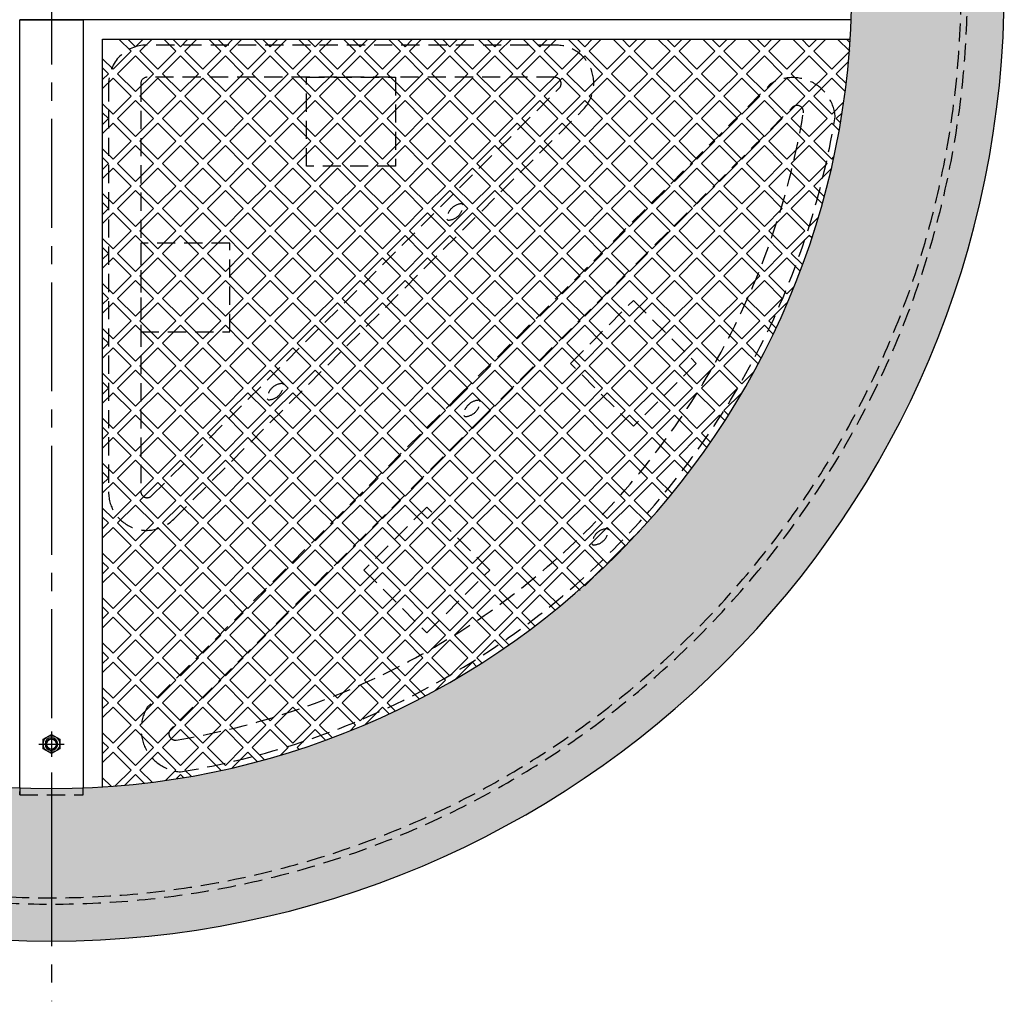
# Model space of a CAD drawing. Extents: x 7737 to 14037, y 9030 to 13485.
# Drawn here: x 9796 to 10571, y 11564 to 12336 of the extents above; entities that cross this region are included whole.
import ezdxf

# ---------------------------------------------------------------- set-up
doc = ezdxf.new("R2010")
doc.units = 0
doc.header["$LTSCALE"] = 4.5
doc.linetypes.add('CENTER2', pattern=[28.575, 19.05, -3.175, 3.175, -3.175])
doc.linetypes.add('HIDDEN2', pattern=[4.7625, 3.175, -1.5875])
for name, color, linetype in [('P001', 131, 'CONTINUOUS'), ('P002', 181, 'CONTINUOUS'), ('P003', 231, 'CONTINUOUS'), ('P901', 135, 'CONTINUOUS'), ('P902', 185, 'CONTINUOUS'), ('P903', 225, 'CONTINUOUS'), ('P905', 95, 'CONTINUOUS'), ('P911', 155, 'CONTINUOUS'), ('P918', 25, 'CONTINUOUS'), ('P_1CENTER', 2, 'CONTINUOUS'), ('P_5DRAWFRAME', 104, 'CONTINUOUS')]:
    doc.layers.add(name, color=color, linetype=linetype)

# ---------------------------------------------------------------- blocks, each defined once
blk = doc.blocks.new('A$C1F244E7B')
at = {"layer": 'P902'}
h = blk.add_hatch(dxfattribs=at)
h.set_pattern_fill('AR-SAND', color=256, scale=0.5, angle=270, style=0)
h.set_pattern_definition([(307.5, (-14900.792, 1254.612), (24.470662, 0.800016), [0, -19.304, 0, -21.59, 0, -20.6375]), (277.5, (-14900.792, 1254.612), (35.841255, -22.476164), [0, -10.414, 0, -17.399, 0, -6.6675]), (237.5, (-14900.792, 1270.233), (0.07186, -39.549619), [0, -6.35, 0, -22.86, 0, -29.845]), (227.5, (-14900.792, 1270.233), (11.146466, -38.17782), [0, -3.175, 0, -14.986, 0, -17.145])])
h.paths.add_polyline_path([(750, 0, 1), (-750, 0, 1)])
h.paths.add_polyline_path([(-630, 0, -1), (630, 0, -1)], flags=16)
at = {"layer": 'P002'}
for radius in [750, 630]:
    blk.add_circle((0, 0), radius, dxfattribs=at)
at = {"layer": 'P902', "linetype": 'HIDDEN2'}
for radius in [721, 716]:
    blk.add_circle((0, 0), radius, dxfattribs=at)
blk = doc.blocks.new('A$C26D0475A')
at = {"layer": 'P911'}
for radius in [5, 4]:
    blk.add_circle((0, 0), radius, dxfattribs=at)
at = {"layer": 'P_1CENTER', "linetype": 'CENTER2'}
for p, q in [((0, -10), (0, 10)), ((10, 0), (-10, 0))]:
    blk.add_line(p, q, dxfattribs=at)
blk = doc.blocks.new('A$C15676505')
at = {"layer": 'P_1CENTER', "linetype": 'CENTER2'}
for p, q in [((0, 668.42), (0, -668.42)), ((0, -668.42), (0, -797.44))]:
    blk.add_line(p, q, dxfattribs=at)

msp = doc.modelspace()

# ---------------------------------------------------------------- linework, layer by layer
at = {"layer": 'P001'}
for points in [[(10450.34, 12336.01), (9795.83, 12336.01)], [(9795.83, 11731.51), (9795.83, 12336.01), (9845.83, 12336.01), (9845.83, 11731.51)]]:
    msp.add_lwpolyline(points, dxfattribs=at)
at = {"layer": 'P003'}
msp.add_lwpolyline([(9827.33, 11769.76), (9827.33, 11762.26), (9820.83, 11758.5), (9814.33, 11762.26), (9814.33, 11769.76), (9820.83, 11773.52)], close=True, dxfattribs=at)
for radius in [6.5, 4]:
    msp.add_circle((9820.83, 11766.01), radius, dxfattribs=at)
at = {"layer": 'P901', "linetype": 'HIDDEN2'}
for p, q in [((9795.83, 11731.51), (9795.83, 11726.01)), ((9795.83, 11726.01), (9845.83, 11726.01)), ((9845.83, 11726.01), (9845.83, 11731.51))]:
    msp.add_line(p, q, dxfattribs=at)
msp.add_lwpolyline([(9795.83, 11726.01), (9795.83, 11728.71)], dxfattribs=at)
at = {"layer": 'P903', "linetype": 'HIDDEN2'}
for points in [[(10091.56, 12220.71), (10021.56, 12220.71), (10021.56, 12290.71), (10091.56, 12290.71)], [(9961.13, 12090.28), (9961.13, 12160.28), (9891.13, 12160.28), (9891.13, 12090.28)], [(10328.39, 12065.59), (10278.89, 12016.09), (10229.39, 12065.59), (10278.89, 12115.09)], [(10116.29, 11853.43), (10165.78, 11902.92), (10116.29, 11952.42), (10066.79, 11902.92)]]:
    msp.add_lwpolyline(points, close=True, dxfattribs=at)
at = {"layer": 'P905', "linetype": 'HIDDEN2'}
for p, q in [((10217.67, 12316.01), (9895.83, 12316.01)), ((9865.83, 12286.01), (9865.83, 11964.17)), ((9891.13, 12285.71), (9891.13, 11964.85)), ((10216.99, 12290.71), (9896.13, 12290.71)), ((10141.61, 12040.24), (10386.91, 12285.55)), ((9899.67, 11961.31), (10220.53, 12282.17)), ((9917.05, 11942.96), (10238.88, 12264.8)), ((10159.47, 12022.37), (10404.19, 12267.09)), ((10144.97, 12190.31), (10144.13, 12191.16)), ((10132.95, 12178.29), (10132.11, 12179.14)), ((10003.55, 12048.89), (10002.71, 12049.74)), ((10141.61, 12040.24), (9896.3, 11794.93)), ((9991.53, 12036.87), (9990.68, 12037.72)), ((10157.33, 12036.53), (10158.18, 12035.69)), ((10159.47, 12022.37), (9914.75, 11777.65)), ((10145.31, 12024.51), (10146.15, 12023.67)), ((10259.21, 11934.65), (10258.37, 11935.5)), ((10247.19, 11922.63), (10246.34, 11923.48))]:
    msp.add_line(p, q, dxfattribs=at)
for centre, radius, start, end in [((9895.83, 12286.01), 30, 90, 180), ((10217.67, 12286.01), 30, 315, 90), ((9896.13, 12285.71), 5, 90, 180), ((10216.99, 12285.71), 5, 315, 90), ((10404.32, 12256.92), 33.5, 4.34786, 121.30442), ((10407.73, 12263.56), 5, 350.57218, 135), ((9820.83, 12361.01), 599.93, 279.42782, 350.57218), ((9820.83, 12361.01), 625.2, 279.34772, 350.65228), ((10144.41, 12178.85), 12.31, 91.32623, 178.67377), ((10132.67, 12190.6), 12.31, 271.32623, 358.67377), ((10002.99, 12037.43), 12.31, 91.32623, 178.67377), ((9991.24, 12049.18), 12.31, 271.32623, 358.67377), ((10157.62, 12024.23), 12.31, 91.32623, 178.67377), ((10145.87, 12035.97), 12.31, 271.32623, 358.67377), ((9895.83, 11964.17), 30, 180, 315), ((9896.13, 11964.85), 5, 180, 315), ((10258.65, 11923.19), 12.31, 91.32623, 178.67377), ((10246.91, 11934.94), 12.31, 271.32623, 358.67377), ((9924.92, 11777.52), 33.5, 148.69558, 265.65214), ((9918.29, 11774.12), 5, 135, 279.42782)]:
    msp.add_arc(centre, radius, start, end, dxfattribs=at)
at = {"layer": 'P911'}
for p, q in [((9861.14, 11732.3), (9861.14, 12320.71)), ((9861.14, 12320.71), (10449.54, 12320.71))]:
    msp.add_line(p, q, dxfattribs=at)
for points in [[(9861.14, 12305.23), (9869.31, 12297.06), (9883.45, 12311.2), (9873.94, 12320.71)], [(9881.01, 12320.71), (9886.99, 12314.73), (9892.96, 12320.71)], [(9900.03, 12320.71), (9890.52, 12311.2), (9904.66, 12297.06), (9918.81, 12311.2), (9909.3, 12320.71)], [(9916.37, 12320.71), (9922.34, 12314.73), (9928.31, 12320.71)], [(9935.38, 12320.71), (9925.88, 12311.2), (9940.02, 12297.06), (9954.16, 12311.2), (9944.65, 12320.71)], [(9951.72, 12320.71), (9957.7, 12314.73), (9963.67, 12320.71)], [(9970.74, 12320.71), (9961.23, 12311.2), (9975.37, 12297.06), (9989.52, 12311.2), (9980.01, 12320.71)], [(9987.08, 12320.71), (9993.05, 12314.73), (9999.02, 12320.71)], [(10006.1, 12320.71), (9996.59, 12311.2), (10010.73, 12297.06), (10024.87, 12311.2), (10015.36, 12320.71)], [(10022.44, 12320.71), (10028.41, 12314.73), (10034.38, 12320.71)], [(10041.45, 12320.71), (10031.94, 12311.2), (10046.09, 12297.06), (10060.23, 12311.2), (10050.72, 12320.71)], [(10057.79, 12320.71), (10063.76, 12314.73), (10069.74, 12320.71)], [(10076.81, 12320.71), (10067.3, 12311.2), (10081.44, 12297.06), (10095.58, 12311.2), (10086.08, 12320.71)], [(10093.15, 12320.71), (10099.12, 12314.73), (10105.09, 12320.71)], [(10112.16, 12320.71), (10102.65, 12311.2), (10116.8, 12297.06), (10130.94, 12311.2), (10121.43, 12320.71)], [(10128.5, 12320.71), (10134.47, 12314.73), (10140.45, 12320.71)], [(10147.52, 12320.71), (10138.01, 12311.2), (10152.15, 12297.06), (10166.29, 12311.2), (10156.79, 12320.71)], [(10163.86, 12320.71), (10169.83, 12314.73), (10175.8, 12320.71)], [(10182.87, 12320.71), (10173.36, 12311.2), (10187.51, 12297.06), (10201.65, 12311.2), (10192.14, 12320.71)], [(10199.21, 12320.71), (10205.18, 12314.73), (10211.16, 12320.71)], [(10218.23, 12320.71), (10208.72, 12311.2), (10222.86, 12297.06), (10237, 12311.2), (10227.5, 12320.71)], [(10234.57, 12320.71), (10240.54, 12314.73), (10246.51, 12320.71)], [(10253.58, 12320.71), (10244.08, 12311.2), (10258.22, 12297.06), (10272.36, 12311.2), (10262.85, 12320.71)], [(10269.92, 12320.71), (10275.9, 12314.73), (10281.87, 12320.71)], [(10288.94, 12320.71), (10279.43, 12311.2), (10293.57, 12297.06), (10307.71, 12311.2), (10298.21, 12320.71)], [(10305.28, 12320.71), (10311.25, 12314.73), (10317.22, 12320.71)], [(10324.29, 12320.71), (10314.79, 12311.2), (10328.93, 12297.06), (10343.07, 12311.2), (10333.56, 12320.71)], [(10340.63, 12320.71), (10346.61, 12314.73), (10352.58, 12320.71)], [(10359.65, 12320.71), (10350.14, 12311.2), (10364.28, 12297.06), (10378.43, 12311.2), (10368.92, 12320.71)], [(10375.99, 12320.71), (10381.96, 12314.73), (10387.93, 12320.71)], [(10395, 12320.71), (10385.5, 12311.2), (10399.64, 12297.06), (10413.78, 12311.2), (10404.27, 12320.71)], [(10411.34, 12320.71), (10417.32, 12314.73), (10423.29, 12320.71)], [(10430.36, 12320.71), (10420.85, 12311.2), (10434.99, 12297.06), (10449.14, 12311.2), (10439.63, 12320.71)], [(10446.7, 12320.71), (10449.37, 12318.04)], [(10448.17, 12303.16), (10438.53, 12293.52), (10446.32, 12285.73)], [(9861.14, 12288.89), (9865.77, 12293.52), (9861.14, 12298.15)], [(9861.14, 12269.87), (9869.31, 12261.7), (9883.45, 12275.84), (9869.31, 12289.98), (9861.14, 12281.81)], [(10445.53, 12279.45), (10434.99, 12289.98), (10420.85, 12275.84), (10434.99, 12261.7), (10444.38, 12271.09)], [(9861.14, 12253.53), (9865.77, 12258.16), (9861.14, 12262.8)], [(10443.13, 12262.76), (10438.53, 12258.16), (10441.83, 12254.87)], [(9861.14, 12234.51), (9869.31, 12226.34), (9883.45, 12240.49), (9869.31, 12254.63), (9861.14, 12246.46)], [(10440.77, 12248.85), (10434.99, 12254.63), (10420.85, 12240.49), (10434.99, 12226.34), (10436.63, 12227.98)], [(9861.14, 12218.17), (9865.77, 12222.81), (9861.14, 12227.44)], [(9861.14, 12199.16), (9869.31, 12190.99), (9883.45, 12205.13), (9869.31, 12219.27), (9861.14, 12211.1)], [(10434.99, 12219.27), (10420.85, 12205.13), (10429.08, 12196.9)], [(10427.56, 12191.35), (10417.32, 12201.6), (10403.17, 12187.45), (10417.32, 12173.31), (10424.38, 12180.38)], [(9861.14, 12182.82), (9865.77, 12187.45), (9861.14, 12192.09)], [(9861.14, 12163.8), (9869.31, 12155.63), (9883.45, 12169.78), (9869.31, 12183.92), (9861.14, 12175.75)], [(10421.23, 12170.15), (10420.85, 12169.78), (10421.05, 12169.58)], [(10419.32, 12164.24), (10417.32, 12166.24), (10403.17, 12152.1), (10412.01, 12143.26)], [(9861.14, 12147.46), (9865.77, 12152.1), (9861.14, 12156.73)], [(9861.14, 12128.45), (9869.31, 12120.28), (9883.45, 12134.42), (9869.31, 12148.56), (9861.14, 12140.39)], [(10410.09, 12138.12), (10399.64, 12148.56), (10385.5, 12134.42), (10399.64, 12120.28), (10405.36, 12126)], [(9861.14, 12112.11), (9865.77, 12116.74), (9861.14, 12121.38)], [(9861.14, 12093.09), (9869.31, 12084.92), (9883.45, 12099.07), (9869.31, 12113.21), (9861.14, 12105.04)], [(10399.93, 12112.92), (10399.64, 12113.21), (10385.5, 12099.07), (10391.17, 12093.39)], [(10388.89, 12088.6), (10381.96, 12095.53), (10367.82, 12081.39), (10379.46, 12069.75)], [(9861.14, 12076.75), (9865.77, 12081.39), (9861.14, 12086.02)], [(9861.14, 12057.74), (9869.31, 12049.57), (9883.45, 12063.71), (9869.31, 12077.85), (9861.14, 12069.68)], [(10377.02, 12065.11), (10364.28, 12077.85), (10350.14, 12063.71), (10364.28, 12049.57), (10373.74, 12059.02)], [(9861.14, 12041.4), (9865.77, 12046.03), (9861.14, 12050.67)], [(9861.14, 12022.38), (9869.31, 12014.21), (9883.45, 12028.35), (9869.31, 12042.5), (9861.14, 12034.33)], [(10364.35, 12042.43), (10364.28, 12042.5), (10350.14, 12028.35), (10353.65, 12024.85)], [(10350.9, 12020.53), (10346.61, 12024.82), (10332.46, 12010.68), (10339.6, 12003.54)], [(9861.14, 12006.04), (9865.77, 12010.68), (9861.14, 12015.31)], [(9861.14, 11987.03), (9869.31, 11978.86), (9883.45, 11993), (9869.31, 12007.14), (9861.14, 11998.97)], [(10336.7, 11999.37), (10328.93, 12007.14), (10314.79, 11993), (10324.81, 11982.98)], [(10321.76, 11978.95), (10311.25, 11989.46), (10297.11, 11975.32), (10309.3, 11963.13)], [(9861.14, 11970.69), (9865.77, 11975.32), (9861.14, 11979.96)], [(9861.14, 11951.67), (9869.31, 11943.5), (9883.45, 11957.64), (9869.31, 11971.79), (9861.14, 11963.62)], [(10306.11, 11959.25), (10293.57, 11971.79), (10279.43, 11957.64), (10293.07, 11944.01)], [(10289.74, 11940.26), (10275.9, 11954.11), (10261.75, 11939.97), (10275.9, 11925.82), (10283.7, 11933.63)], [(9861.14, 11935.33), (9865.77, 11939.97), (9861.14, 11944.6)], [(9861.14, 11916.32), (9869.31, 11908.15), (9883.45, 11922.29), (9869.31, 11936.43), (9861.14, 11928.26)], [(9861.14, 11899.98), (9865.77, 11904.61), (9861.14, 11909.25)], [(9861.14, 11880.96), (9869.31, 11872.79), (9883.45, 11886.93), (9869.31, 11901.08), (9861.14, 11892.91)], [(10237, 11886.93), (10222.86, 11901.08), (10208.72, 11886.93), (10221.13, 11874.53)], [(10217.23, 11871.35), (10205.18, 11883.4), (10191.04, 11869.26), (10201.37, 11858.92)], [(9861.14, 11864.62), (9865.77, 11869.26), (9861.14, 11873.89)], [(9861.14, 11845.61), (9869.31, 11837.44), (9883.45, 11851.58), (9869.31, 11865.72), (9861.14, 11857.55)], [(10197.34, 11855.89), (10187.51, 11865.72), (10173.36, 11851.58), (10180.9, 11844.04)], [(10176.72, 11841.16), (10169.83, 11848.04), (10155.69, 11833.9), (10159.69, 11829.9)], [(9861.14, 11829.27), (9865.77, 11833.9), (9861.14, 11838.53)], [(9861.14, 11810.25), (9869.31, 11802.08), (9883.45, 11816.22), (9869.31, 11830.36), (9861.14, 11822.19)], [(10122.82, 11808.11), (10130.94, 11816.22), (10116.8, 11830.36), (10102.65, 11816.22), (10114.98, 11803.9)], [(10155.36, 11827.16), (10152.15, 11830.36), (10138.01, 11816.22)], [(10110.34, 11801.47), (10099.12, 11812.69), (10084.98, 11798.55), (10091.44, 11792.09)], [(9861.14, 11793.91), (9865.77, 11798.55), (9861.14, 11803.18)], [(9861.14, 11774.9), (9869.31, 11766.73), (9883.45, 11780.87), (9869.31, 11795.01), (9861.14, 11786.84)], [(10055.85, 11776.49), (10060.23, 11780.87), (10046.09, 11795.01), (10031.94, 11780.87), (10041.78, 11771.03)], [(10086.63, 11789.82), (10081.44, 11795.01), (10067.3, 11780.87)], [(10001.47, 11757.46), (10007.19, 11763.19), (9993.05, 11777.33), (9978.91, 11763.19), (9988.4, 11753.7)], [(10036.62, 11769.12), (10028.41, 11777.33), (10014.27, 11763.19), (10015.59, 11761.87)], [(9861.14, 11758.56), (9865.77, 11763.19), (9861.14, 11767.82)], [(9870.95, 11733.01), (9883.45, 11745.51), (9869.31, 11759.65), (9861.14, 11751.48)], [(9910.75, 11737.46), (9918.81, 11745.51), (9904.66, 11759.65), (9890.52, 11745.51), (9900.03, 11736.01)], [(9953.87, 11745.22), (9954.16, 11745.51), (9940.02, 11759.65), (9925.88, 11745.51), (9930.72, 11740.67)], [(9982.83, 11752.2), (9975.37, 11759.65), (9962.98, 11747.25)], [(9893.72, 11735.24), (9886.99, 11741.98), (9878.68, 11733.67)], [(9924.69, 11739.63), (9922.34, 11741.98), (9919.08, 11738.72)], [(9861.14, 11739.54), (9867.91, 11732.77)], [(9861.3, 11732.31), (9861.14, 11732.47)]]:
    msp.add_lwpolyline(points, dxfattribs=at)
for points in [[(9886.99, 12279.38), (9901.13, 12293.52), (9886.99, 12307.66), (9872.84, 12293.52)], [(9922.34, 12279.38), (9936.48, 12293.52), (9922.34, 12307.66), (9908.2, 12293.52)], [(9957.7, 12279.38), (9971.84, 12293.52), (9957.7, 12307.66), (9943.55, 12293.52)], [(9993.05, 12279.38), (10007.19, 12293.52), (9993.05, 12307.66), (9978.91, 12293.52)], [(10028.41, 12279.38), (10042.55, 12293.52), (10028.41, 12307.66), (10014.27, 12293.52)], [(10063.76, 12279.38), (10077.91, 12293.52), (10063.76, 12307.66), (10049.62, 12293.52)], [(10099.12, 12279.38), (10113.26, 12293.52), (10099.12, 12307.66), (10084.98, 12293.52)], [(10134.47, 12279.38), (10148.62, 12293.52), (10134.47, 12307.66), (10120.33, 12293.52)], [(10169.83, 12279.38), (10183.97, 12293.52), (10169.83, 12307.66), (10155.69, 12293.52)], [(10205.18, 12279.38), (10219.33, 12293.52), (10205.18, 12307.66), (10191.04, 12293.52)], [(10240.54, 12279.38), (10254.68, 12293.52), (10240.54, 12307.66), (10226.4, 12293.52)], [(10275.9, 12279.38), (10290.04, 12293.52), (10275.9, 12307.66), (10261.75, 12293.52)], [(10311.25, 12279.38), (10325.39, 12293.52), (10311.25, 12307.66), (10297.11, 12293.52)], [(10346.61, 12279.38), (10360.75, 12293.52), (10346.61, 12307.66), (10332.46, 12293.52)], [(10381.96, 12279.38), (10396.1, 12293.52), (10381.96, 12307.66), (10367.82, 12293.52)], [(10417.32, 12279.38), (10431.46, 12293.52), (10417.32, 12307.66), (10403.17, 12293.52)], [(9904.66, 12261.7), (9918.81, 12275.84), (9904.66, 12289.98), (9890.52, 12275.84)], [(9940.02, 12261.7), (9954.16, 12275.84), (9940.02, 12289.98), (9925.88, 12275.84)], [(9975.37, 12261.7), (9989.52, 12275.84), (9975.37, 12289.98), (9961.23, 12275.84)], [(10010.73, 12261.7), (10024.87, 12275.84), (10010.73, 12289.98), (9996.59, 12275.84)], [(10046.09, 12261.7), (10060.23, 12275.84), (10046.09, 12289.98), (10031.94, 12275.84)], [(10081.44, 12261.7), (10095.58, 12275.84), (10081.44, 12289.98), (10067.3, 12275.84)], [(10116.8, 12261.7), (10130.94, 12275.84), (10116.8, 12289.98), (10102.65, 12275.84)], [(10152.15, 12261.7), (10166.29, 12275.84), (10152.15, 12289.98), (10138.01, 12275.84)], [(10187.51, 12261.7), (10201.65, 12275.84), (10187.51, 12289.98), (10173.36, 12275.84)], [(10222.86, 12261.7), (10237, 12275.84), (10222.86, 12289.98), (10208.72, 12275.84)], [(10258.22, 12261.7), (10272.36, 12275.84), (10258.22, 12289.98), (10244.08, 12275.84)], [(10293.57, 12261.7), (10307.71, 12275.84), (10293.57, 12289.98), (10279.43, 12275.84)], [(10328.93, 12261.7), (10343.07, 12275.84), (10328.93, 12289.98), (10314.79, 12275.84)], [(10364.28, 12261.7), (10378.43, 12275.84), (10364.28, 12289.98), (10350.14, 12275.84)], [(10399.64, 12261.7), (10413.78, 12275.84), (10399.64, 12289.98), (10385.5, 12275.84)], [(9886.99, 12244.02), (9901.13, 12258.16), (9886.99, 12272.31), (9872.84, 12258.16)], [(9922.34, 12244.02), (9936.48, 12258.16), (9922.34, 12272.31), (9908.2, 12258.16)], [(9957.7, 12244.02), (9971.84, 12258.16), (9957.7, 12272.31), (9943.55, 12258.16)], [(9993.05, 12244.02), (10007.19, 12258.16), (9993.05, 12272.31), (9978.91, 12258.16)], [(10028.41, 12244.02), (10042.55, 12258.16), (10028.41, 12272.31), (10014.27, 12258.16)], [(10063.76, 12244.02), (10077.91, 12258.16), (10063.76, 12272.31), (10049.62, 12258.16)], [(10099.12, 12244.02), (10113.26, 12258.16), (10099.12, 12272.31), (10084.98, 12258.16)], [(10134.47, 12244.02), (10148.62, 12258.16), (10134.47, 12272.31), (10120.33, 12258.16)], [(10169.83, 12244.02), (10183.97, 12258.16), (10169.83, 12272.31), (10155.69, 12258.16)], [(10205.18, 12244.02), (10219.33, 12258.16), (10205.18, 12272.31), (10191.04, 12258.16)], [(10240.54, 12244.02), (10254.68, 12258.16), (10240.54, 12272.31), (10226.4, 12258.16)], [(10275.9, 12244.02), (10290.04, 12258.16), (10275.9, 12272.31), (10261.75, 12258.16)], [(10311.25, 12244.02), (10325.39, 12258.16), (10311.25, 12272.31), (10297.11, 12258.16)], [(10346.61, 12244.02), (10360.75, 12258.16), (10346.61, 12272.31), (10332.46, 12258.16)], [(10381.96, 12244.02), (10396.1, 12258.16), (10381.96, 12272.31), (10367.82, 12258.16)], [(10417.32, 12244.02), (10431.46, 12258.16), (10417.32, 12272.31), (10403.17, 12258.16)], [(9904.66, 12226.34), (9918.81, 12240.49), (9904.66, 12254.63), (9890.52, 12240.49)], [(9940.02, 12226.34), (9954.16, 12240.49), (9940.02, 12254.63), (9925.88, 12240.49)], [(9975.37, 12226.34), (9989.52, 12240.49), (9975.37, 12254.63), (9961.23, 12240.49)], [(10010.73, 12226.34), (10024.87, 12240.49), (10010.73, 12254.63), (9996.59, 12240.49)], [(10046.09, 12226.34), (10060.23, 12240.49), (10046.09, 12254.63), (10031.94, 12240.49)], [(10081.44, 12226.34), (10095.58, 12240.49), (10081.44, 12254.63), (10067.3, 12240.49)], [(10116.8, 12226.34), (10130.94, 12240.49), (10116.8, 12254.63), (10102.65, 12240.49)], [(10152.15, 12226.34), (10166.29, 12240.49), (10152.15, 12254.63), (10138.01, 12240.49)], [(10187.51, 12226.34), (10201.65, 12240.49), (10187.51, 12254.63), (10173.36, 12240.49)], [(10222.86, 12226.34), (10237, 12240.49), (10222.86, 12254.63), (10208.72, 12240.49)], [(10258.22, 12226.34), (10272.36, 12240.49), (10258.22, 12254.63), (10244.08, 12240.49)], [(10293.57, 12226.34), (10307.71, 12240.49), (10293.57, 12254.63), (10279.43, 12240.49)], [(10328.93, 12226.34), (10343.07, 12240.49), (10328.93, 12254.63), (10314.79, 12240.49)], [(10364.28, 12226.34), (10378.43, 12240.49), (10364.28, 12254.63), (10350.14, 12240.49)], [(10399.64, 12226.34), (10413.78, 12240.49), (10399.64, 12254.63), (10385.5, 12240.49)], [(9886.99, 12208.67), (9901.13, 12222.81), (9886.99, 12236.95), (9872.84, 12222.81)], [(9922.34, 12208.67), (9936.48, 12222.81), (9922.34, 12236.95), (9908.2, 12222.81)], [(9957.7, 12208.67), (9971.84, 12222.81), (9957.7, 12236.95), (9943.55, 12222.81)], [(9993.05, 12208.67), (10007.19, 12222.81), (9993.05, 12236.95), (9978.91, 12222.81)], [(10028.41, 12208.67), (10042.55, 12222.81), (10028.41, 12236.95), (10014.27, 12222.81)], [(10063.76, 12208.67), (10077.91, 12222.81), (10063.76, 12236.95), (10049.62, 12222.81)], [(10099.12, 12208.67), (10113.26, 12222.81), (10099.12, 12236.95), (10084.98, 12222.81)], [(10134.47, 12208.67), (10148.62, 12222.81), (10134.47, 12236.95), (10120.33, 12222.81)], [(10169.83, 12208.67), (10183.97, 12222.81), (10169.83, 12236.95), (10155.69, 12222.81)], [(10205.18, 12208.67), (10219.33, 12222.81), (10205.18, 12236.95), (10191.04, 12222.81)], [(10240.54, 12208.67), (10254.68, 12222.81), (10240.54, 12236.95), (10226.4, 12222.81)], [(10275.9, 12208.67), (10290.04, 12222.81), (10275.9, 12236.95), (10261.75, 12222.81)], [(10311.25, 12208.67), (10325.39, 12222.81), (10311.25, 12236.95), (10297.11, 12222.81)], [(10346.61, 12208.67), (10360.75, 12222.81), (10346.61, 12236.95), (10332.46, 12222.81)], [(10381.96, 12208.67), (10396.1, 12222.81), (10381.96, 12236.95), (10367.82, 12222.81)], [(10417.32, 12208.67), (10431.46, 12222.81), (10417.32, 12236.95), (10403.17, 12222.81)], [(9904.66, 12190.99), (9918.81, 12205.13), (9904.66, 12219.27), (9890.52, 12205.13)], [(9940.02, 12190.99), (9954.16, 12205.13), (9940.02, 12219.27), (9925.88, 12205.13)], [(9975.37, 12190.99), (9989.52, 12205.13), (9975.37, 12219.27), (9961.23, 12205.13)], [(10010.73, 12190.99), (10024.87, 12205.13), (10010.73, 12219.27), (9996.59, 12205.13)], [(10046.09, 12190.99), (10060.23, 12205.13), (10046.09, 12219.27), (10031.94, 12205.13)], [(10081.44, 12190.99), (10095.58, 12205.13), (10081.44, 12219.27), (10067.3, 12205.13)], [(10116.8, 12190.99), (10130.94, 12205.13), (10116.8, 12219.27), (10102.65, 12205.13)], [(10152.15, 12190.99), (10166.29, 12205.13), (10152.15, 12219.27), (10138.01, 12205.13)], [(10187.51, 12190.99), (10201.65, 12205.13), (10187.51, 12219.27), (10173.36, 12205.13)], [(10222.86, 12190.99), (10237, 12205.13), (10222.86, 12219.27), (10208.72, 12205.13)], [(10258.22, 12190.99), (10272.36, 12205.13), (10258.22, 12219.27), (10244.08, 12205.13)], [(10293.57, 12190.99), (10307.71, 12205.13), (10293.57, 12219.27), (10279.43, 12205.13)], [(10328.93, 12190.99), (10343.07, 12205.13), (10328.93, 12219.27), (10314.79, 12205.13)], [(10364.28, 12190.99), (10378.43, 12205.13), (10364.28, 12219.27), (10350.14, 12205.13)], [(10399.64, 12190.99), (10413.78, 12205.13), (10399.64, 12219.27), (10385.5, 12205.13)], [(9886.99, 12173.31), (9901.13, 12187.45), (9886.99, 12201.6), (9872.84, 12187.45)], [(9922.34, 12173.31), (9936.48, 12187.45), (9922.34, 12201.6), (9908.2, 12187.45)], [(9957.7, 12173.31), (9971.84, 12187.45), (9957.7, 12201.6), (9943.55, 12187.45)], [(9993.05, 12173.31), (10007.19, 12187.45), (9993.05, 12201.6), (9978.91, 12187.45)], [(10028.41, 12173.31), (10042.55, 12187.45), (10028.41, 12201.6), (10014.27, 12187.45)], [(10063.76, 12173.31), (10077.91, 12187.45), (10063.76, 12201.6), (10049.62, 12187.45)], [(10099.12, 12173.31), (10113.26, 12187.45), (10099.12, 12201.6), (10084.98, 12187.45)], [(10134.47, 12173.31), (10148.62, 12187.45), (10134.47, 12201.6), (10120.33, 12187.45)], [(10169.83, 12173.31), (10183.97, 12187.45), (10169.83, 12201.6), (10155.69, 12187.45)], [(10205.18, 12173.31), (10219.33, 12187.45), (10205.18, 12201.6), (10191.04, 12187.45)], [(10240.54, 12173.31), (10254.68, 12187.45), (10240.54, 12201.6), (10226.4, 12187.45)], [(10275.9, 12173.31), (10290.04, 12187.45), (10275.9, 12201.6), (10261.75, 12187.45)], [(10311.25, 12173.31), (10325.39, 12187.45), (10311.25, 12201.6), (10297.11, 12187.45)], [(10346.61, 12173.31), (10360.75, 12187.45), (10346.61, 12201.6), (10332.46, 12187.45)], [(10381.96, 12173.31), (10396.1, 12187.45), (10381.96, 12201.6), (10367.82, 12187.45)], [(9904.66, 12155.63), (9918.81, 12169.78), (9904.66, 12183.92), (9890.52, 12169.78)], [(9940.02, 12155.63), (9954.16, 12169.78), (9940.02, 12183.92), (9925.88, 12169.78)], [(9975.37, 12155.63), (9989.52, 12169.78), (9975.37, 12183.92), (9961.23, 12169.78)], [(10010.73, 12155.63), (10024.87, 12169.78), (10010.73, 12183.92), (9996.59, 12169.78)], [(10046.09, 12155.63), (10060.23, 12169.78), (10046.09, 12183.92), (10031.94, 12169.78)], [(10081.44, 12155.63), (10095.58, 12169.78), (10081.44, 12183.92), (10067.3, 12169.78)], [(10116.8, 12155.63), (10130.94, 12169.78), (10116.8, 12183.92), (10102.65, 12169.78)], [(10152.15, 12155.63), (10166.29, 12169.78), (10152.15, 12183.92), (10138.01, 12169.78)], [(10187.51, 12155.63), (10201.65, 12169.78), (10187.51, 12183.92), (10173.36, 12169.78)], [(10222.86, 12155.63), (10237, 12169.78), (10222.86, 12183.92), (10208.72, 12169.78)], [(10258.22, 12155.63), (10272.36, 12169.78), (10258.22, 12183.92), (10244.08, 12169.78)], [(10293.57, 12155.63), (10307.71, 12169.78), (10293.57, 12183.92), (10279.43, 12169.78)], [(10328.93, 12155.63), (10343.07, 12169.78), (10328.93, 12183.92), (10314.79, 12169.78)], [(10364.28, 12155.63), (10378.43, 12169.78), (10364.28, 12183.92), (10350.14, 12169.78)], [(10399.64, 12155.63), (10413.78, 12169.78), (10399.64, 12183.92), (10385.5, 12169.78)], [(9886.99, 12137.96), (9901.13, 12152.1), (9886.99, 12166.24), (9872.84, 12152.1)], [(9922.34, 12137.96), (9936.48, 12152.1), (9922.34, 12166.24), (9908.2, 12152.1)], [(9957.7, 12137.96), (9971.84, 12152.1), (9957.7, 12166.24), (9943.55, 12152.1)], [(9993.05, 12137.96), (10007.19, 12152.1), (9993.05, 12166.24), (9978.91, 12152.1)], [(10028.41, 12137.96), (10042.55, 12152.1), (10028.41, 12166.24), (10014.27, 12152.1)], [(10063.76, 12137.96), (10077.91, 12152.1), (10063.76, 12166.24), (10049.62, 12152.1)], [(10099.12, 12137.96), (10113.26, 12152.1), (10099.12, 12166.24), (10084.98, 12152.1)], [(10134.47, 12137.96), (10148.62, 12152.1), (10134.47, 12166.24), (10120.33, 12152.1)], [(10169.83, 12137.96), (10183.97, 12152.1), (10169.83, 12166.24), (10155.69, 12152.1)], [(10205.18, 12137.96), (10219.33, 12152.1), (10205.18, 12166.24), (10191.04, 12152.1)], [(10240.54, 12137.96), (10254.68, 12152.1), (10240.54, 12166.24), (10226.4, 12152.1)], [(10275.9, 12137.96), (10290.04, 12152.1), (10275.9, 12166.24), (10261.75, 12152.1)], [(10311.25, 12137.96), (10325.39, 12152.1), (10311.25, 12166.24), (10297.11, 12152.1)], [(10346.61, 12137.96), (10360.75, 12152.1), (10346.61, 12166.24), (10332.46, 12152.1)], [(10381.96, 12137.96), (10396.1, 12152.1), (10381.96, 12166.24), (10367.82, 12152.1)], [(9904.66, 12120.28), (9918.81, 12134.42), (9904.66, 12148.56), (9890.52, 12134.42)], [(9940.02, 12120.28), (9954.16, 12134.42), (9940.02, 12148.56), (9925.88, 12134.42)], [(9975.37, 12120.28), (9989.52, 12134.42), (9975.37, 12148.56), (9961.23, 12134.42)], [(10010.73, 12120.28), (10024.87, 12134.42), (10010.73, 12148.56), (9996.59, 12134.42)], [(10046.09, 12120.28), (10060.23, 12134.42), (10046.09, 12148.56), (10031.94, 12134.42)], [(10081.44, 12120.28), (10095.58, 12134.42), (10081.44, 12148.56), (10067.3, 12134.42)], [(10116.8, 12120.28), (10130.94, 12134.42), (10116.8, 12148.56), (10102.65, 12134.42)], [(10152.15, 12120.28), (10166.29, 12134.42), (10152.15, 12148.56), (10138.01, 12134.42)], [(10187.51, 12120.28), (10201.65, 12134.42), (10187.51, 12148.56), (10173.36, 12134.42)], [(10222.86, 12120.28), (10237, 12134.42), (10222.86, 12148.56), (10208.72, 12134.42)], [(10258.22, 12120.28), (10272.36, 12134.42), (10258.22, 12148.56), (10244.08, 12134.42)], [(10293.57, 12120.28), (10307.71, 12134.42), (10293.57, 12148.56), (10279.43, 12134.42)], [(10328.93, 12120.28), (10343.07, 12134.42), (10328.93, 12148.56), (10314.79, 12134.42)], [(10364.28, 12120.28), (10378.43, 12134.42), (10364.28, 12148.56), (10350.14, 12134.42)], [(9886.99, 12102.6), (9901.13, 12116.74), (9886.99, 12130.89), (9872.84, 12116.74)], [(9922.34, 12102.6), (9936.48, 12116.74), (9922.34, 12130.89), (9908.2, 12116.74)], [(9957.7, 12102.6), (9971.84, 12116.74), (9957.7, 12130.89), (9943.55, 12116.74)], [(9993.05, 12102.6), (10007.19, 12116.74), (9993.05, 12130.89), (9978.91, 12116.74)], [(10028.41, 12102.6), (10042.55, 12116.74), (10028.41, 12130.89), (10014.27, 12116.74)], [(10063.76, 12102.6), (10077.91, 12116.74), (10063.76, 12130.89), (10049.62, 12116.74)], [(10099.12, 12102.6), (10113.26, 12116.74), (10099.12, 12130.89), (10084.98, 12116.74)], [(10134.47, 12102.6), (10148.62, 12116.74), (10134.47, 12130.89), (10120.33, 12116.74)], [(10169.83, 12102.6), (10183.97, 12116.74), (10169.83, 12130.89), (10155.69, 12116.74)], [(10205.18, 12102.6), (10219.33, 12116.74), (10205.18, 12130.89), (10191.04, 12116.74)], [(10240.54, 12102.6), (10254.68, 12116.74), (10240.54, 12130.89), (10226.4, 12116.74)], [(10275.9, 12102.6), (10290.04, 12116.74), (10275.9, 12130.89), (10261.75, 12116.74)], [(10311.25, 12102.6), (10325.39, 12116.74), (10311.25, 12130.89), (10297.11, 12116.74)], [(10346.61, 12102.6), (10360.75, 12116.74), (10346.61, 12130.89), (10332.46, 12116.74)], [(10381.96, 12102.6), (10396.1, 12116.74), (10381.96, 12130.89), (10367.82, 12116.74)], [(9904.66, 12084.92), (9918.81, 12099.07), (9904.66, 12113.21), (9890.52, 12099.07)], [(9940.02, 12084.92), (9954.16, 12099.07), (9940.02, 12113.21), (9925.88, 12099.07)], [(9975.37, 12084.92), (9989.52, 12099.07), (9975.37, 12113.21), (9961.23, 12099.07)], [(10010.73, 12084.92), (10024.87, 12099.07), (10010.73, 12113.21), (9996.59, 12099.07)], [(10046.09, 12084.92), (10060.23, 12099.07), (10046.09, 12113.21), (10031.94, 12099.07)], [(10081.44, 12084.92), (10095.58, 12099.07), (10081.44, 12113.21), (10067.3, 12099.07)], [(10116.8, 12084.92), (10130.94, 12099.07), (10116.8, 12113.21), (10102.65, 12099.07)], [(10152.15, 12084.92), (10166.29, 12099.07), (10152.15, 12113.21), (10138.01, 12099.07)], [(10187.51, 12084.92), (10201.65, 12099.07), (10187.51, 12113.21), (10173.36, 12099.07)], [(10222.86, 12084.92), (10237, 12099.07), (10222.86, 12113.21), (10208.72, 12099.07)], [(10258.22, 12084.92), (10272.36, 12099.07), (10258.22, 12113.21), (10244.08, 12099.07)], [(10293.57, 12084.92), (10307.71, 12099.07), (10293.57, 12113.21), (10279.43, 12099.07)], [(10328.93, 12084.92), (10343.07, 12099.07), (10328.93, 12113.21), (10314.79, 12099.07)], [(10364.28, 12084.92), (10378.43, 12099.07), (10364.28, 12113.21), (10350.14, 12099.07)], [(9886.99, 12067.25), (9901.13, 12081.39), (9886.99, 12095.53), (9872.84, 12081.39)], [(9922.34, 12067.25), (9936.48, 12081.39), (9922.34, 12095.53), (9908.2, 12081.39)], [(9957.7, 12067.25), (9971.84, 12081.39), (9957.7, 12095.53), (9943.55, 12081.39)], [(9993.05, 12067.25), (10007.19, 12081.39), (9993.05, 12095.53), (9978.91, 12081.39)], [(10028.41, 12067.25), (10042.55, 12081.39), (10028.41, 12095.53), (10014.27, 12081.39)], [(10063.76, 12067.25), (10077.91, 12081.39), (10063.76, 12095.53), (10049.62, 12081.39)], [(10099.12, 12067.25), (10113.26, 12081.39), (10099.12, 12095.53), (10084.98, 12081.39)], [(10134.47, 12067.25), (10148.62, 12081.39), (10134.47, 12095.53), (10120.33, 12081.39)], [(10169.83, 12067.25), (10183.97, 12081.39), (10169.83, 12095.53), (10155.69, 12081.39)], [(10205.18, 12067.25), (10219.33, 12081.39), (10205.18, 12095.53), (10191.04, 12081.39)], [(10240.54, 12067.25), (10254.68, 12081.39), (10240.54, 12095.53), (10226.4, 12081.39)], [(10275.9, 12067.25), (10290.04, 12081.39), (10275.9, 12095.53), (10261.75, 12081.39)], [(10311.25, 12067.25), (10325.39, 12081.39), (10311.25, 12095.53), (10297.11, 12081.39)], [(10346.61, 12067.25), (10360.75, 12081.39), (10346.61, 12095.53), (10332.46, 12081.39)], [(9904.66, 12049.57), (9918.81, 12063.71), (9904.66, 12077.85), (9890.52, 12063.71)], [(9940.02, 12049.57), (9954.16, 12063.71), (9940.02, 12077.85), (9925.88, 12063.71)], [(9975.37, 12049.57), (9989.52, 12063.71), (9975.37, 12077.85), (9961.23, 12063.71)], [(10010.73, 12049.57), (10024.87, 12063.71), (10010.73, 12077.85), (9996.59, 12063.71)], [(10046.09, 12049.57), (10060.23, 12063.71), (10046.09, 12077.85), (10031.94, 12063.71)], [(10081.44, 12049.57), (10095.58, 12063.71), (10081.44, 12077.85), (10067.3, 12063.71)], [(10116.8, 12049.57), (10130.94, 12063.71), (10116.8, 12077.85), (10102.65, 12063.71)], [(10152.15, 12049.57), (10166.29, 12063.71), (10152.15, 12077.85), (10138.01, 12063.71)], [(10187.51, 12049.57), (10201.65, 12063.71), (10187.51, 12077.85), (10173.36, 12063.71)], [(10222.86, 12049.57), (10237, 12063.71), (10222.86, 12077.85), (10208.72, 12063.71)], [(10258.22, 12049.57), (10272.36, 12063.71), (10258.22, 12077.85), (10244.08, 12063.71)], [(10293.57, 12049.57), (10307.71, 12063.71), (10293.57, 12077.85), (10279.43, 12063.71)], [(10328.93, 12049.57), (10343.07, 12063.71), (10328.93, 12077.85), (10314.79, 12063.71)], [(9886.99, 12031.89), (9901.13, 12046.03), (9886.99, 12060.17), (9872.84, 12046.03)], [(9922.34, 12031.89), (9936.48, 12046.03), (9922.34, 12060.17), (9908.2, 12046.03)], [(9957.7, 12031.89), (9971.84, 12046.03), (9957.7, 12060.17), (9943.55, 12046.03)], [(9993.05, 12031.89), (10007.19, 12046.03), (9993.05, 12060.17), (9978.91, 12046.03)], [(10028.41, 12031.89), (10042.55, 12046.03), (10028.41, 12060.17), (10014.27, 12046.03)], [(10063.76, 12031.89), (10077.91, 12046.03), (10063.76, 12060.17), (10049.62, 12046.03)], [(10099.12, 12031.89), (10113.26, 12046.03), (10099.12, 12060.17), (10084.98, 12046.03)], [(10134.47, 12031.89), (10148.62, 12046.03), (10134.47, 12060.17), (10120.33, 12046.03)], [(10169.83, 12031.89), (10183.97, 12046.03), (10169.83, 12060.17), (10155.69, 12046.03)], [(10205.18, 12031.89), (10219.33, 12046.03), (10205.18, 12060.17), (10191.04, 12046.03)], [(10240.54, 12031.89), (10254.68, 12046.03), (10240.54, 12060.17), (10226.4, 12046.03)], [(10275.9, 12031.89), (10290.04, 12046.03), (10275.9, 12060.17), (10261.75, 12046.03)], [(10311.25, 12031.89), (10325.39, 12046.03), (10311.25, 12060.17), (10297.11, 12046.03)], [(10346.61, 12031.89), (10360.75, 12046.03), (10346.61, 12060.17), (10332.46, 12046.03)], [(9904.66, 12014.21), (9918.81, 12028.35), (9904.66, 12042.5), (9890.52, 12028.35)], [(9940.02, 12014.21), (9954.16, 12028.35), (9940.02, 12042.5), (9925.88, 12028.35)], [(9975.37, 12014.21), (9989.52, 12028.35), (9975.37, 12042.5), (9961.23, 12028.35)], [(10010.73, 12014.21), (10024.87, 12028.35), (10010.73, 12042.5), (9996.59, 12028.35)], [(10046.09, 12014.21), (10060.23, 12028.35), (10046.09, 12042.5), (10031.94, 12028.35)], [(10081.44, 12014.21), (10095.58, 12028.35), (10081.44, 12042.5), (10067.3, 12028.35)], [(10116.8, 12014.21), (10130.94, 12028.35), (10116.8, 12042.5), (10102.65, 12028.35)], [(10152.15, 12014.21), (10166.29, 12028.35), (10152.15, 12042.5), (10138.01, 12028.35)], [(10187.51, 12014.21), (10201.65, 12028.35), (10187.51, 12042.5), (10173.36, 12028.35)], [(10222.86, 12014.21), (10237, 12028.35), (10222.86, 12042.5), (10208.72, 12028.35)], [(10258.22, 12014.21), (10272.36, 12028.35), (10258.22, 12042.5), (10244.08, 12028.35)], [(10293.57, 12014.21), (10307.71, 12028.35), (10293.57, 12042.5), (10279.43, 12028.35)], [(10328.93, 12014.21), (10343.07, 12028.35), (10328.93, 12042.5), (10314.79, 12028.35)], [(9886.99, 11996.53), (9901.13, 12010.68), (9886.99, 12024.82), (9872.84, 12010.68)], [(9922.34, 11996.53), (9936.48, 12010.68), (9922.34, 12024.82), (9908.2, 12010.68)], [(9957.7, 11996.53), (9971.84, 12010.68), (9957.7, 12024.82), (9943.55, 12010.68)], [(9993.05, 11996.53), (10007.19, 12010.68), (9993.05, 12024.82), (9978.91, 12010.68)], [(10028.41, 11996.53), (10042.55, 12010.68), (10028.41, 12024.82), (10014.27, 12010.68)], [(10063.76, 11996.53), (10077.91, 12010.68), (10063.76, 12024.82), (10049.62, 12010.68)], [(10099.12, 11996.53), (10113.26, 12010.68), (10099.12, 12024.82), (10084.98, 12010.68)], [(10134.47, 11996.53), (10148.62, 12010.68), (10134.47, 12024.82), (10120.33, 12010.68)], [(10169.83, 11996.53), (10183.97, 12010.68), (10169.83, 12024.82), (10155.69, 12010.68)], [(10205.18, 11996.53), (10219.33, 12010.68), (10205.18, 12024.82), (10191.04, 12010.68)], [(10240.54, 11996.53), (10254.68, 12010.68), (10240.54, 12024.82), (10226.4, 12010.68)], [(10275.9, 11996.53), (10290.04, 12010.68), (10275.9, 12024.82), (10261.75, 12010.68)], [(10311.25, 11996.53), (10325.39, 12010.68), (10311.25, 12024.82), (10297.11, 12010.68)], [(9904.66, 11978.86), (9918.81, 11993), (9904.66, 12007.14), (9890.52, 11993)], [(9940.02, 11978.86), (9954.16, 11993), (9940.02, 12007.14), (9925.88, 11993)], [(9975.37, 11978.86), (9989.52, 11993), (9975.37, 12007.14), (9961.23, 11993)], [(10010.73, 11978.86), (10024.87, 11993), (10010.73, 12007.14), (9996.59, 11993)], [(10046.09, 11978.86), (10060.23, 11993), (10046.09, 12007.14), (10031.94, 11993)], [(10081.44, 11978.86), (10095.58, 11993), (10081.44, 12007.14), (10067.3, 11993)], [(10116.8, 11978.86), (10130.94, 11993), (10116.8, 12007.14), (10102.65, 11993)], [(10152.15, 11978.86), (10166.29, 11993), (10152.15, 12007.14), (10138.01, 11993)], [(10187.51, 11978.86), (10201.65, 11993), (10187.51, 12007.14), (10173.36, 11993)], [(10222.86, 11978.86), (10237, 11993), (10222.86, 12007.14), (10208.72, 11993)], [(10258.22, 11978.86), (10272.36, 11993), (10258.22, 12007.14), (10244.08, 11993)], [(10293.57, 11978.86), (10307.71, 11993), (10293.57, 12007.14), (10279.43, 11993)], [(9886.99, 11961.18), (9901.13, 11975.32), (9886.99, 11989.46), (9872.84, 11975.32)], [(9922.34, 11961.18), (9936.48, 11975.32), (9922.34, 11989.46), (9908.2, 11975.32)], [(9957.7, 11961.18), (9971.84, 11975.32), (9957.7, 11989.46), (9943.55, 11975.32)], [(9993.05, 11961.18), (10007.19, 11975.32), (9993.05, 11989.46), (9978.91, 11975.32)], [(10028.41, 11961.18), (10042.55, 11975.32), (10028.41, 11989.46), (10014.27, 11975.32)], [(10063.76, 11961.18), (10077.91, 11975.32), (10063.76, 11989.46), (10049.62, 11975.32)], [(10099.12, 11961.18), (10113.26, 11975.32), (10099.12, 11989.46), (10084.98, 11975.32)], [(10134.47, 11961.18), (10148.62, 11975.32), (10134.47, 11989.46), (10120.33, 11975.32)], [(10169.83, 11961.18), (10183.97, 11975.32), (10169.83, 11989.46), (10155.69, 11975.32)], [(10205.18, 11961.18), (10219.33, 11975.32), (10205.18, 11989.46), (10191.04, 11975.32)], [(10240.54, 11961.18), (10254.68, 11975.32), (10240.54, 11989.46), (10226.4, 11975.32)], [(10275.9, 11961.18), (10290.04, 11975.32), (10275.9, 11989.46), (10261.75, 11975.32)], [(9904.66, 11943.5), (9918.81, 11957.64), (9904.66, 11971.79), (9890.52, 11957.64)], [(9940.02, 11943.5), (9954.16, 11957.64), (9940.02, 11971.79), (9925.88, 11957.64)], [(9975.37, 11943.5), (9989.52, 11957.64), (9975.37, 11971.79), (9961.23, 11957.64)], [(10010.73, 11943.5), (10024.87, 11957.64), (10010.73, 11971.79), (9996.59, 11957.64)], [(10046.09, 11943.5), (10060.23, 11957.64), (10046.09, 11971.79), (10031.94, 11957.64)], [(10081.44, 11943.5), (10095.58, 11957.64), (10081.44, 11971.79), (10067.3, 11957.64)], [(10116.8, 11943.5), (10130.94, 11957.64), (10116.8, 11971.79), (10102.65, 11957.64)], [(10152.15, 11943.5), (10166.29, 11957.64), (10152.15, 11971.79), (10138.01, 11957.64)], [(10187.51, 11943.5), (10201.65, 11957.64), (10187.51, 11971.79), (10173.36, 11957.64)], [(10222.86, 11943.5), (10237, 11957.64), (10222.86, 11971.79), (10208.72, 11957.64)], [(10258.22, 11943.5), (10272.36, 11957.64), (10258.22, 11971.79), (10244.08, 11957.64)], [(9886.99, 11925.82), (9901.13, 11939.97), (9886.99, 11954.11), (9872.84, 11939.97)], [(9922.34, 11925.82), (9936.48, 11939.97), (9922.34, 11954.11), (9908.2, 11939.97)], [(9957.7, 11925.82), (9971.84, 11939.97), (9957.7, 11954.11), (9943.55, 11939.97)], [(9993.05, 11925.82), (10007.19, 11939.97), (9993.05, 11954.11), (9978.91, 11939.97)], [(10028.41, 11925.82), (10042.55, 11939.97), (10028.41, 11954.11), (10014.27, 11939.97)], [(10063.76, 11925.82), (10077.91, 11939.97), (10063.76, 11954.11), (10049.62, 11939.97)], [(10099.12, 11925.82), (10113.26, 11939.97), (10099.12, 11954.11), (10084.98, 11939.97)], [(10134.47, 11925.82), (10148.62, 11939.97), (10134.47, 11954.11), (10120.33, 11939.97)], [(10169.83, 11925.82), (10183.97, 11939.97), (10169.83, 11954.11), (10155.69, 11939.97)], [(10205.18, 11925.82), (10219.33, 11939.97), (10205.18, 11954.11), (10191.04, 11939.97)], [(10240.54, 11925.82), (10254.68, 11939.97), (10240.54, 11954.11), (10226.4, 11939.97)], [(9904.66, 11908.15), (9918.81, 11922.29), (9904.66, 11936.43), (9890.52, 11922.29)], [(9940.02, 11908.15), (9954.16, 11922.29), (9940.02, 11936.43), (9925.88, 11922.29)], [(9975.37, 11908.15), (9989.52, 11922.29), (9975.37, 11936.43), (9961.23, 11922.29)], [(10010.73, 11908.15), (10024.87, 11922.29), (10010.73, 11936.43), (9996.59, 11922.29)], [(10046.09, 11908.15), (10060.23, 11922.29), (10046.09, 11936.43), (10031.94, 11922.29)], [(10081.44, 11908.15), (10095.58, 11922.29), (10081.44, 11936.43), (10067.3, 11922.29)], [(10116.8, 11908.15), (10130.94, 11922.29), (10116.8, 11936.43), (10102.65, 11922.29)], [(10152.15, 11908.15), (10166.29, 11922.29), (10152.15, 11936.43), (10138.01, 11922.29)], [(10187.51, 11908.15), (10201.65, 11922.29), (10187.51, 11936.43), (10173.36, 11922.29)], [(10222.86, 11908.15), (10237, 11922.29), (10222.86, 11936.43), (10208.72, 11922.29)], [(10258.22, 11908.15), (10272.36, 11922.29), (10258.22, 11936.43), (10244.08, 11922.29)], [(9886.99, 11890.47), (9901.13, 11904.61), (9886.99, 11918.75), (9872.84, 11904.61)], [(9922.34, 11890.47), (9936.48, 11904.61), (9922.34, 11918.75), (9908.2, 11904.61)], [(9957.7, 11890.47), (9971.84, 11904.61), (9957.7, 11918.75), (9943.55, 11904.61)], [(9993.05, 11890.47), (10007.19, 11904.61), (9993.05, 11918.75), (9978.91, 11904.61)], [(10028.41, 11890.47), (10042.55, 11904.61), (10028.41, 11918.75), (10014.27, 11904.61)], [(10063.76, 11890.47), (10077.91, 11904.61), (10063.76, 11918.75), (10049.62, 11904.61)], [(10099.12, 11890.47), (10113.26, 11904.61), (10099.12, 11918.75), (10084.98, 11904.61)], [(10134.47, 11890.47), (10148.62, 11904.61), (10134.47, 11918.75), (10120.33, 11904.61)], [(10169.83, 11890.47), (10183.97, 11904.61), (10169.83, 11918.75), (10155.69, 11904.61)], [(10205.18, 11890.47), (10219.33, 11904.61), (10205.18, 11918.75), (10191.04, 11904.61)], [(10240.54, 11890.47), (10254.68, 11904.61), (10240.54, 11918.75), (10226.4, 11904.61)], [(9904.66, 11872.79), (9918.81, 11886.93), (9904.66, 11901.08), (9890.52, 11886.93)], [(9940.02, 11872.79), (9954.16, 11886.93), (9940.02, 11901.08), (9925.88, 11886.93)], [(9975.37, 11872.79), (9989.52, 11886.93), (9975.37, 11901.08), (9961.23, 11886.93)], [(10010.73, 11872.79), (10024.87, 11886.93), (10010.73, 11901.08), (9996.59, 11886.93)], [(10046.09, 11872.79), (10060.23, 11886.93), (10046.09, 11901.08), (10031.94, 11886.93)], [(10081.44, 11872.79), (10095.58, 11886.93), (10081.44, 11901.08), (10067.3, 11886.93)], [(10116.8, 11872.79), (10130.94, 11886.93), (10116.8, 11901.08), (10102.65, 11886.93)], [(10152.15, 11872.79), (10166.29, 11886.93), (10152.15, 11901.08), (10138.01, 11886.93)], [(10187.51, 11872.79), (10201.65, 11886.93), (10187.51, 11901.08), (10173.36, 11886.93)], [(9886.99, 11855.11), (9901.13, 11869.26), (9886.99, 11883.4), (9872.84, 11869.26)], [(9922.34, 11855.11), (9936.48, 11869.26), (9922.34, 11883.4), (9908.2, 11869.26)], [(9957.7, 11855.11), (9971.84, 11869.26), (9957.7, 11883.4), (9943.55, 11869.26)], [(9993.05, 11855.11), (10007.19, 11869.26), (9993.05, 11883.4), (9978.91, 11869.26)], [(10028.41, 11855.11), (10042.55, 11869.26), (10028.41, 11883.4), (10014.27, 11869.26)], [(10063.76, 11855.11), (10077.91, 11869.26), (10063.76, 11883.4), (10049.62, 11869.26)], [(10099.12, 11855.11), (10113.26, 11869.26), (10099.12, 11883.4), (10084.98, 11869.26)], [(10134.47, 11855.11), (10148.62, 11869.26), (10134.47, 11883.4), (10120.33, 11869.26)], [(10169.83, 11855.11), (10183.97, 11869.26), (10169.83, 11883.4), (10155.69, 11869.26)], [(9904.66, 11837.44), (9918.81, 11851.58), (9904.66, 11865.72), (9890.52, 11851.58)], [(9940.02, 11837.44), (9954.16, 11851.58), (9940.02, 11865.72), (9925.88, 11851.58)], [(9975.37, 11837.44), (9989.52, 11851.58), (9975.37, 11865.72), (9961.23, 11851.58)], [(10010.73, 11837.44), (10024.87, 11851.58), (10010.73, 11865.72), (9996.59, 11851.58)], [(10046.09, 11837.44), (10060.23, 11851.58), (10046.09, 11865.72), (10031.94, 11851.58)], [(10081.44, 11837.44), (10095.58, 11851.58), (10081.44, 11865.72), (10067.3, 11851.58)], [(10116.8, 11837.44), (10130.94, 11851.58), (10116.8, 11865.72), (10102.65, 11851.58)], [(10152.15, 11837.44), (10166.29, 11851.58), (10152.15, 11865.72), (10138.01, 11851.58)], [(9886.99, 11819.76), (9901.13, 11833.9), (9886.99, 11848.04), (9872.84, 11833.9)], [(9922.34, 11819.76), (9936.48, 11833.9), (9922.34, 11848.04), (9908.2, 11833.9)], [(9957.7, 11819.76), (9971.84, 11833.9), (9957.7, 11848.04), (9943.55, 11833.9)], [(9993.05, 11819.76), (10007.19, 11833.9), (9993.05, 11848.04), (9978.91, 11833.9)], [(10028.41, 11819.76), (10042.55, 11833.9), (10028.41, 11848.04), (10014.27, 11833.9)], [(10063.76, 11819.76), (10077.91, 11833.9), (10063.76, 11848.04), (10049.62, 11833.9)], [(10099.12, 11819.76), (10113.26, 11833.9), (10099.12, 11848.04), (10084.98, 11833.9)], [(10134.47, 11819.76), (10148.62, 11833.9), (10134.47, 11848.04), (10120.33, 11833.9)], [(9904.66, 11802.08), (9918.81, 11816.22), (9904.66, 11830.36), (9890.52, 11816.22)], [(9940.02, 11802.08), (9954.16, 11816.22), (9940.02, 11830.36), (9925.88, 11816.22)], [(9975.37, 11802.08), (9989.52, 11816.22), (9975.37, 11830.36), (9961.23, 11816.22)], [(10010.73, 11802.08), (10024.87, 11816.22), (10010.73, 11830.36), (9996.59, 11816.22)], [(10046.09, 11802.08), (10060.23, 11816.22), (10046.09, 11830.36), (10031.94, 11816.22)], [(10081.44, 11802.08), (10095.58, 11816.22), (10081.44, 11830.36), (10067.3, 11816.22)], [(9886.99, 11784.4), (9901.13, 11798.55), (9886.99, 11812.69), (9872.84, 11798.55)], [(9922.34, 11784.4), (9936.48, 11798.55), (9922.34, 11812.69), (9908.2, 11798.55)], [(9957.7, 11784.4), (9971.84, 11798.55), (9957.7, 11812.69), (9943.55, 11798.55)], [(9993.05, 11784.4), (10007.19, 11798.55), (9993.05, 11812.69), (9978.91, 11798.55)], [(10028.41, 11784.4), (10042.55, 11798.55), (10028.41, 11812.69), (10014.27, 11798.55)], [(10063.76, 11784.4), (10077.91, 11798.55), (10063.76, 11812.69), (10049.62, 11798.55)], [(9904.66, 11766.73), (9918.81, 11780.87), (9904.66, 11795.01), (9890.52, 11780.87)], [(9940.02, 11766.73), (9954.16, 11780.87), (9940.02, 11795.01), (9925.88, 11780.87)], [(9975.37, 11766.73), (9989.52, 11780.87), (9975.37, 11795.01), (9961.23, 11780.87)], [(10010.73, 11766.73), (10024.87, 11780.87), (10010.73, 11795.01), (9996.59, 11780.87)], [(9886.99, 11749.05), (9901.13, 11763.19), (9886.99, 11777.33), (9872.84, 11763.19)], [(9922.34, 11749.05), (9936.48, 11763.19), (9922.34, 11777.33), (9908.2, 11763.19)], [(9957.7, 11749.05), (9971.84, 11763.19), (9957.7, 11777.33), (9943.55, 11763.19)]]:
    msp.add_lwpolyline(points, close=True, dxfattribs=at)
at = {"layer": 'P_1CENTER', "linetype": 'CENTER2'}
msp.add_arc((10096.08, 11849.79), 580.61, 106.7522, 184.01143, dxfattribs=at)

# ---------------------------------------------------------------- block references
at = {"layer": 'P918'}
msp.add_blockref('A$C15676505', (9820.83, 12361.01), dxfattribs=at)
at = {"layer": 'P_1CENTER', "xscale": -1, "rotation": 270.0000000033726}
msp.add_blockref('A$C26D0475A', (9820.83, 11766.01), dxfattribs=at)
at = {"layer": 'P_5DRAWFRAME', "xscale": -1, "rotation": 3.372502277443346e-09}
msp.add_blockref('A$C1F244E7B', (9820.83, 12361.01), dxfattribs=at)

doc.saveas('drawing.dxf')
